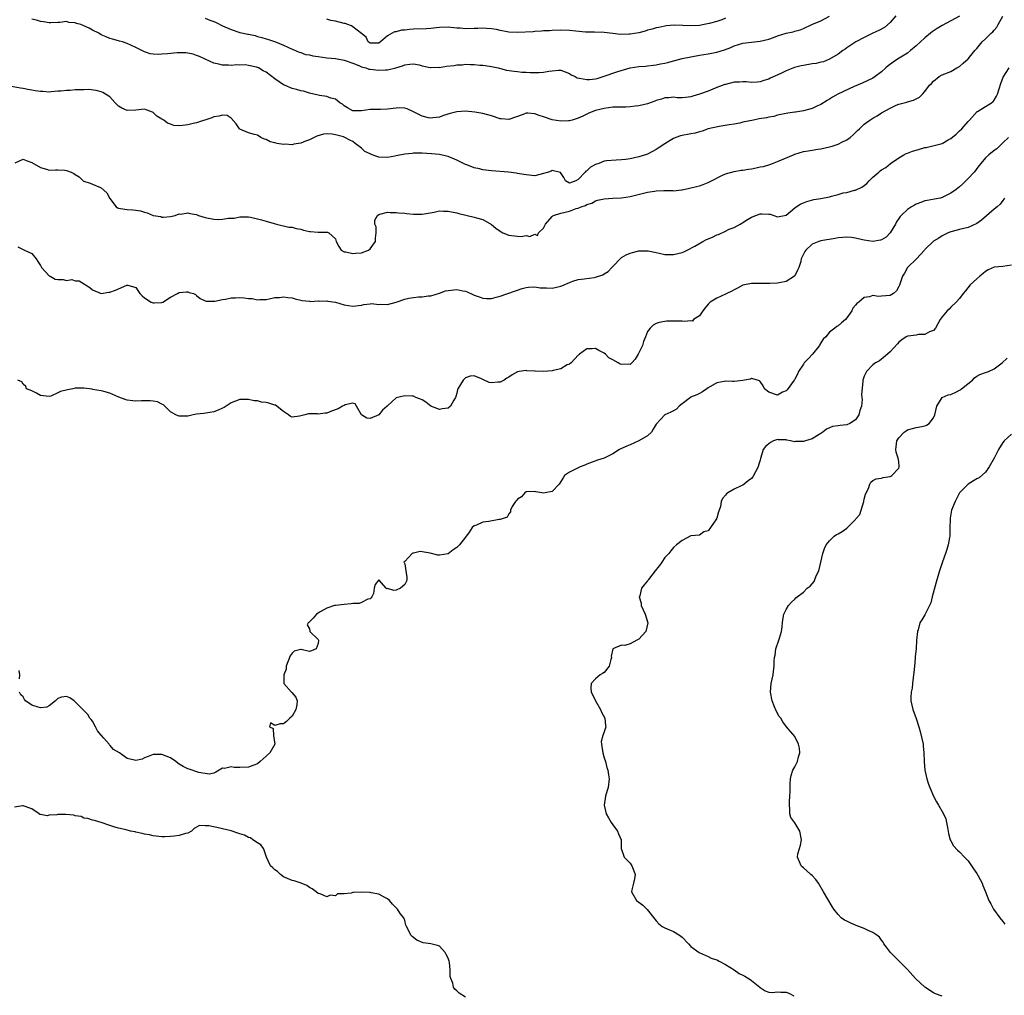
# Model space of a CAD drawing. Units: inches. Extents: x 2526000 to 2529000, y 1542000 to 1545000.
# Drawn here: x 2526814 to 2527041, y 1542347 to 1542572 of the extents above; entities that cross this region are included whole.
import ezdxf

# ---------------------------------------------------------------- set-up
doc = ezdxf.new("R2010")
doc.units = ezdxf.units.IN
doc.header["$MEASUREMENT"] = 0
doc.layers.add('LD25261542_2ft', color=95, linetype='Continuous')

msp = doc.modelspace()

# ---------------------------------------------------------------- linework, layer by layer
at = {"layer": 'LD25261542_2ft'}
for points, elevation in [([(2527031, 1542572.96), (2527029, 1542571.87), (2527027, 1542570.82), (2527025.88, 1542570.12), (2527024.69, 1542569.31), (2527024.33, 1542569), (2527023, 1542567.94), (2527021, 1542566.09), (2527019.72, 1542565), (2527019, 1542564.43), (2527016.66, 1542563), (2527015.66, 1542562.34), (2527014.51, 1542561.49), (2527013.99, 1542561), (2527013, 1542560.09), (2527011.53, 1542559), (2527011, 1542558.63), (2527008.53, 1542557.47), (2527006.7, 1542556.7), (2527002.9, 1542555), (2527001.7, 1542554.3), (2527001, 1542553.81), (2527000.48, 1542553.52), (2526999, 1542552.55), (2526998.27, 1542552.27), (2526997, 1542551.67), (2526995, 1542551.14), (2526993.16, 1542550.84), (2526993, 1542550.81), (2526991.39, 1542550.61), (2526989, 1542550.11), (2526988.17, 1542549.83), (2526987, 1542549.65), (2526986.49, 1542549.51), (2526984.76, 1542549.24), (2526983.47, 1542549), (2526981, 1542548.48), (2526980.28, 1542548.28), (2526979, 1542548.07), (2526977.85, 1542547.85), (2526975.52, 1542547.52), (2526973, 1542546.94), (2526971.6, 1542546.4), (2526971, 1542546.28), (2526970.02, 1542545.98), (2526969, 1542545.83), (2526966.62, 1542545.38), (2526965.58, 1542545), (2526965, 1542544.75), (2526964.25, 1542544.25), (2526963, 1542543.49), (2526961.49, 1542542.51), (2526961, 1542542.17), (2526959, 1542541.16), (2526958.59, 1542541), (2526957, 1542540.49), (2526955, 1542540.04), (2526953.92, 1542539.92), (2526953, 1542539.8), (2526951.77, 1542539.77), (2526949.58, 1542539.58), (2526949, 1542539.49), (2526947.79, 1542539), (2526947, 1542538.74), (2526945.89, 1542538.11), (2526945, 1542537.3), (2526944.77, 1542537.23), (2526944.63, 1542537), (2526943, 1542535.29), (2526942.46, 1542535), (2526941, 1542534.41), (2526940.07, 1542535), (2526939.72, 1542535.72), (2526938.92, 1542536.92), (2526937, 1542537.36), (2526936.78, 1542537.22), (2526936.19, 1542537), (2526935, 1542536.63), (2526933, 1542536.16), (2526931, 1542536.32), (2526930.46, 1542536.46), (2526929, 1542536.69), (2526928.74, 1542536.74), (2526926.94, 1542536.94), (2526923, 1542537.31), (2526921, 1542537.54), (2526920.26, 1542537.74), (2526919, 1542537.98), (2526917.37, 1542538.63), (2526917, 1542538.74), (2526915.47, 1542539.47), (2526915, 1542539.75), (2526913, 1542540.58), (2526912.67, 1542540.67), (2526911, 1542541.03), (2526909.22, 1542541.22), (2526907, 1542541.36), (2526905, 1542541.37), (2526904.69, 1542541.31), (2526903, 1542541.15), (2526901, 1542540.7), (2526900.69, 1542540.69), (2526899, 1542540.37), (2526897, 1542540.46), (2526896.55, 1542540.55), (2526895.48, 1542541), (2526895, 1542541.17), (2526893.77, 1542541.77), (2526893, 1542542.51), (2526891.58, 1542543.58), (2526891, 1542544.08), (2526890.35, 1542544.35), (2526889.18, 1542545), (2526888.89, 1542545.11), (2526887, 1542545.59), (2526886.28, 1542545.72), (2526885, 1542545.79), (2526884.3, 1542545.7), (2526882.7, 1542545.3), (2526882.12, 1542545), (2526881, 1542544.46), (2526880.11, 1542544.11), (2526879, 1542543.64), (2526877.43, 1542543.43), (2526877, 1542543.31), (2526875.4, 1542543.4), (2526875, 1542543.37), (2526873.59, 1542543.59), (2526873, 1542543.75), (2526871.97, 1542543.97), (2526871, 1542544.52), (2526870.62, 1542544.62), (2526869.82, 1542545), (2526869, 1542545.51), (2526868.37, 1542545.63), (2526867, 1542546.07), (2526865, 1542546.9), (2526864.86, 1542547), (2526864.14, 1542548.14), (2526863, 1542549.42), (2526862.02, 1542550.02), (2526861, 1542550.09), (2526860.14, 1542549.86), (2526859, 1542549.72), (2526858.51, 1542549.49), (2526855, 1542548.35), (2526854.16, 1542548.16), (2526853, 1542547.87), (2526851.73, 1542547.73), (2526851, 1542547.68), (2526849.77, 1542547.77), (2526849, 1542548.03), (2526848.24, 1542548.24), (2526847.4, 1542549), (2526847, 1542549.23), (2526845.85, 1542549.85), (2526845, 1542550.74), (2526844.43, 1542551), (2526843.35, 1542551.35), (2526843, 1542551.5), (2526841, 1542551.27), (2526839, 1542551.18), (2526837.74, 1542551.74), (2526837, 1542552.21), (2526836.57, 1542552.57), (2526836.2, 1542553), (2526835, 1542554.31), (2526833.35, 1542555.35), (2526833, 1542555.5), (2526831.83, 1542555.83), (2526830.02, 1542556.02), (2526829, 1542555.99), (2526827.98, 1542555.98), (2526827, 1542555.94), (2526825.84, 1542555.84), (2526825, 1542555.84), (2526823.64, 1542555.64), (2526823, 1542555.62), (2526821.47, 1542555.47), (2526821, 1542555.45), (2526819.55, 1542555.55), (2526819, 1542555.56), (2526817.76, 1542555.76), (2526817, 1542555.85), (2526816.03, 1542556.03), (2526815, 1542556.24), (2526814.33, 1542556.33), (2526811, 1542556.98)], 8300), ([(2526813.1, 1542539.1), (2526815, 1542539.98), (2526815.64, 1542539.64), (2526817, 1542539.21), (2526819, 1542538.03), (2526820.34, 1542537.66), (2526821, 1542537.43), (2526822.46, 1542537.54), (2526823, 1542537.49), (2526824.57, 1542537.43), (2526825, 1542537.38), (2526826.04, 1542537), (2526826.68, 1542536.68), (2526827, 1542536.42), (2526827.86, 1542535.86), (2526828.81, 1542535), (2526829, 1542534.86), (2526830.42, 1542534.42), (2526831, 1542534.22), (2526832.41, 1542533.59), (2526833, 1542533.34), (2526834.24, 1542532.24), (2526835, 1542530.93), (2526836.4, 1542529), (2526836.77, 1542528.77), (2526837, 1542528.67), (2526838.42, 1542528.42), (2526839, 1542528.35), (2526840.28, 1542528.28), (2526841, 1542528.18), (2526842.06, 1542528.06), (2526843, 1542527.71), (2526843.62, 1542527.62), (2526845, 1542526.99), (2526846.71, 1542526.71), (2526847, 1542526.62), (2526847.39, 1542526.61), (2526849, 1542526.71), (2526850.02, 1542527), (2526851, 1542527.33), (2526851.32, 1542527.32), (2526853, 1542527.62), (2526853.45, 1542527.45), (2526855, 1542527.18), (2526855.45, 1542527), (2526857, 1542526.53), (2526859, 1542526.16), (2526859.94, 1542526.06), (2526861, 1542526.12), (2526862.37, 1542526.37), (2526863, 1542526.33), (2526863.65, 1542526.35), (2526865, 1542526.64), (2526867, 1542526.68), (2526867.39, 1542526.61), (2526869, 1542526.24), (2526869.95, 1542525.95), (2526871, 1542525.67), (2526872.86, 1542525.14), (2526873.45, 1542525), (2526874.66, 1542524.66), (2526875, 1542524.6), (2526876.29, 1542524.29), (2526877, 1542524.26), (2526877.97, 1542523.97), (2526879, 1542523.82), (2526879.62, 1542523.62), (2526881, 1542523.3), (2526881.26, 1542523.26), (2526883, 1542523.14), (2526885.15, 1542523.15), (2526885.48, 1542523), (2526887, 1542521.56), (2526887.18, 1542521), (2526887.83, 1542519.83), (2526888.36, 1542519), (2526889, 1542518.61), (2526889.42, 1542518.58), (2526891, 1542518.22), (2526891.68, 1542518.32), (2526893, 1542518.4), (2526894.62, 1542519), (2526895, 1542519.27), (2526896.27, 1542521), (2526896.24, 1542521.76), (2526896.4, 1542523), (2526896.38, 1542524.38), (2526896.07, 1542525), (2526896.07, 1542525.93), (2526896.69, 1542527), (2526897, 1542527.23), (2526897.26, 1542527.26), (2526899, 1542527.71), (2526899.66, 1542527.66), (2526901, 1542527.68), (2526901.6, 1542527.6), (2526903, 1542527.48), (2526903.43, 1542527.43), (2526905, 1542527.28), (2526907, 1542527.28), (2526909.77, 1542527.77), (2526911, 1542528.03), (2526911.97, 1542527.96), (2526913, 1542528), (2526913.79, 1542527.79), (2526915, 1542527.59), (2526915.45, 1542527.45), (2526919, 1542526.62), (2526919.57, 1542526.43), (2526921, 1542526.02), (2526923, 1542524.9), (2526924.03, 1542524.03), (2526925, 1542523.39), (2526925.22, 1542523.22), (2526925.66, 1542523), (2526927, 1542522.43), (2526927.64, 1542522.36), (2526929, 1542522.18), (2526929.85, 1542522.15), (2526931, 1542522.33), (2526931.84, 1542522.16), (2526933, 1542522.65), (2526933.6, 1542522.4), (2526933.84, 1542523), (2526935, 1542524.02), (2526935.46, 1542525), (2526937, 1542526.74), (2526937.14, 1542526.86), (2526937.34, 1542527), (2526939, 1542527.54), (2526941, 1542527.99), (2526942.58, 1542528.58), (2526943, 1542528.68), (2526943.72, 1542529), (2526944.71, 1542529.29), (2526945, 1542529.52), (2526946.15, 1542529.85), (2526947, 1542530.36), (2526947.51, 1542530.49), (2526949, 1542530.8), (2526951.02, 1542530.98), (2526953, 1542531.08), (2526955, 1542531.32), (2526958.11, 1542532.11), (2526959, 1542532.35), (2526960.62, 1542532.62), (2526961, 1542532.67), (2526962.77, 1542532.77), (2526963, 1542532.74), (2526964.75, 1542532.75), (2526965, 1542532.7), (2526966.89, 1542532.89), (2526967, 1542532.89), (2526968.73, 1542533.27), (2526969, 1542533.32), (2526970.31, 1542533.69), (2526971, 1542533.81), (2526971.87, 1542534.13), (2526973, 1542534.59), (2526973.75, 1542535), (2526976.2, 1542536.2), (2526977, 1542536.57), (2526979, 1542537.11), (2526980.6, 1542537.4), (2526981, 1542537.41), (2526982.31, 1542537.69), (2526983, 1542537.77), (2526984.05, 1542537.95), (2526985, 1542538.18), (2526985.74, 1542538.26), (2526987, 1542538.69), (2526987.26, 1542538.74), (2526987.83, 1542539), (2526989, 1542539.41), (2526992.71, 1542541), (2526993, 1542541.11), (2526995, 1542541.71), (2526996.11, 1542541.89), (2526997, 1542542.08), (2526998.3, 1542542.3), (2526999, 1542542.37), (2527001, 1542542.79), (2527001.59, 1542543), (2527003, 1542543.41), (2527003.86, 1542543.86), (2527005, 1542544.42), (2527005.77, 1542545), (2527006.45, 1542545.55), (2527007, 1542546.15), (2527007.45, 1542546.55), (2527007.89, 1542547), (2527009, 1542548.08), (2527010.32, 1542549), (2527011, 1542549.42), (2527012.02, 1542549.98), (2527013, 1542550.64), (2527015, 1542551.77), (2527016.41, 1542552.41), (2527017, 1542552.65), (2527018.86, 1542553.14), (2527019, 1542553.19), (2527020.41, 1542553.59), (2527021, 1542553.88), (2527021.74, 1542554.26), (2527022.43, 1542555), (2527023, 1542555.59), (2527024.11, 1542557), (2527024.54, 1542557.46), (2527025, 1542557.99), (2527026.33, 1542559), (2527027, 1542559.39), (2527027.64, 1542559.64), (2527029, 1542560.2), (2527030.39, 1542561), (2527031, 1542561.37), (2527031.87, 1542562.13), (2527033, 1542563.15), (2527034.54, 1542565), (2527035, 1542565.51), (2527036.25, 1542567), (2527037, 1542567.72), (2527038.28, 1542569), (2527038.67, 1542569.33), (2527039, 1542569.74), (2527039.59, 1542570.41), (2527039.89, 1542571), (2527040.99, 1542572.99)], 8298), ([(2527016.32, 1542573), (2527015, 1542571.48), (2527013.66, 1542570.34), (2527012.38, 1542569.62), (2527010.97, 1542569), (2527009, 1542568.04), (2527007.07, 1542567), (2527005, 1542565.65), (2527004.64, 1542565.36), (2527004.11, 1542565), (2527003, 1542564.18), (2527001.04, 1542563), (2526999.59, 1542562.41), (2526999, 1542562.38), (2526997.95, 1542562.05), (2526997, 1542561.96), (2526995, 1542561.59), (2526994.49, 1542561.51), (2526992.9, 1542561.1), (2526991, 1542560.36), (2526989.76, 1542559.76), (2526987.34, 1542558.66), (2526987, 1542558.46), (2526985.87, 1542558.13), (2526985, 1542557.78), (2526984.28, 1542557.72), (2526983, 1542557.67), (2526981.8, 1542557.8), (2526981, 1542557.81), (2526980.26, 1542557.74), (2526979, 1542557.7), (2526977, 1542557.22), (2526976.84, 1542557.16), (2526975, 1542556.47), (2526974.08, 1542556.08), (2526973, 1542555.67), (2526971, 1542554.93), (2526969.49, 1542554.51), (2526969, 1542554.33), (2526967.81, 1542554.19), (2526967, 1542554.12), (2526965.86, 1542554.14), (2526965, 1542554.24), (2526963.9, 1542554.1), (2526963, 1542554.09), (2526962.22, 1542553.78), (2526961, 1542553.47), (2526960.67, 1542553.33), (2526959, 1542552.77), (2526957, 1542552.3), (2526956.16, 1542552.16), (2526955, 1542552.05), (2526953.98, 1542551.98), (2526953, 1542551.99), (2526951.95, 1542551.95), (2526951, 1542551.95), (2526949, 1542551.69), (2526947, 1542551.21), (2526946.4, 1542551), (2526945.45, 1542550.55), (2526945, 1542550.37), (2526944.11, 1542549.89), (2526943, 1542549.44), (2526941.63, 1542549), (2526941, 1542548.82), (2526940.82, 1542548.82), (2526939, 1542548.71), (2526937, 1542549.05), (2526935, 1542549.73), (2526934.01, 1542550.01), (2526933, 1542550.45), (2526931.42, 1542550.58), (2526931, 1542550.58), (2526930.3, 1542550.29), (2526927, 1542549.09), (2526925.26, 1542549.26), (2526925, 1542549.27), (2526923, 1542549.97), (2526921, 1542550.53), (2526919.18, 1542550.82), (2526917, 1542551.02), (2526915, 1542550.91), (2526913.47, 1542550.53), (2526911.96, 1542550.04), (2526911, 1542549.68), (2526909.51, 1542549.51), (2526909, 1542549.43), (2526908.48, 1542549.52), (2526907, 1542549.9), (2526905, 1542550.88), (2526903.55, 1542551.55), (2526903, 1542551.73), (2526901.78, 1542551.78), (2526901, 1542551.76), (2526899, 1542551.47), (2526897.4, 1542551.4), (2526895, 1542551.4), (2526893, 1542551.14), (2526891, 1542551.09), (2526889.83, 1542551.83), (2526889, 1542552.24), (2526888.63, 1542552.63), (2526888.06, 1542553), (2526887, 1542553.82), (2526885.95, 1542554.05), (2526885, 1542554.44), (2526883.32, 1542554.68), (2526883, 1542554.74), (2526881, 1542555.2), (2526879.64, 1542555.64), (2526879, 1542555.75), (2526878.07, 1542556.07), (2526877, 1542556.29), (2526875.3, 1542557), (2526875, 1542557.14), (2526873, 1542558.49), (2526871, 1542560), (2526870.31, 1542560.31), (2526869.25, 1542561), (2526869, 1542561.13), (2526868.8, 1542561.2), (2526867, 1542561.61), (2526866.27, 1542561.73), (2526865, 1542561.68), (2526864.26, 1542561.74), (2526863, 1542561.58), (2526862.33, 1542561.67), (2526861, 1542561.62), (2526860.12, 1542561.88), (2526859, 1542562.12), (2526857, 1542563), (2526855.65, 1542563.65), (2526855, 1542563.85), (2526854.2, 1542564.2), (2526853, 1542564.41), (2526852.51, 1542564.51), (2526850.49, 1542564.48), (2526848.24, 1542564.24), (2526847, 1542564.19), (2526846.1, 1542564.1), (2526845, 1542564.21), (2526844.3, 1542564.3), (2526843, 1542564.72), (2526841, 1542565.73), (2526839, 1542566.65), (2526837.91, 1542567), (2526837.2, 1542567.2), (2526837, 1542567.26), (2526835.61, 1542567.61), (2526835, 1542567.79), (2526834.16, 1542568.16), (2526833, 1542568.62), (2526832.4, 1542569), (2526831, 1542569.73), (2526830.18, 1542570.18), (2526829, 1542570.76), (2526828.31, 1542571), (2526827.3, 1542571.3), (2526827, 1542571.42), (2526825.52, 1542571.52), (2526825, 1542571.69), (2526823.47, 1542571.47), (2526823, 1542571.5), (2526821.39, 1542571.39), (2526821, 1542571.38), (2526819.63, 1542571.63), (2526819, 1542571.71), (2526818.05, 1542572.05), (2526817, 1542572.28)], 8302), ([(2526857, 1542572.47), (2526858.06, 1542572.06), (2526859, 1542571.71), (2526859.5, 1542571.5), (2526861, 1542570.75), (2526863, 1542569.84), (2526864.71, 1542569.29), (2526865, 1542569.21), (2526866.83, 1542568.83), (2526867, 1542568.77), (2526868.49, 1542568.49), (2526869, 1542568.3), (2526870.05, 1542568.05), (2526871, 1542567.7), (2526871.56, 1542567.56), (2526873.22, 1542567), (2526875, 1542566.29), (2526877, 1542565.37), (2526877.23, 1542565.23), (2526878.63, 1542564.63), (2526879, 1542564.54), (2526880.13, 1542564.13), (2526881, 1542564), (2526881.81, 1542563.81), (2526883, 1542563.64), (2526885, 1542563.38), (2526887, 1542563.17), (2526889, 1542562.82), (2526889.24, 1542562.76), (2526891, 1542562.12), (2526892.44, 1542561.56), (2526893, 1542561.29), (2526894.05, 1542561), (2526894.76, 1542560.76), (2526895, 1542560.71), (2526897, 1542560.49), (2526898.59, 1542560.59), (2526899, 1542560.57), (2526900.97, 1542561.03), (2526902.5, 1542561.5), (2526903, 1542561.76), (2526904.15, 1542561.85), (2526905, 1542561.98), (2526906.31, 1542561.69), (2526907, 1542561.5), (2526908.85, 1542561.15), (2526909, 1542561.1), (2526910.84, 1542561.16), (2526911, 1542561.14), (2526912.61, 1542561.39), (2526914.4, 1542561.6), (2526915, 1542561.75), (2526916.27, 1542561.73), (2526917, 1542561.89), (2526918.21, 1542561.79), (2526919, 1542561.8), (2526920.32, 1542561.68), (2526921, 1542561.64), (2526922.59, 1542561.41), (2526923, 1542561.37), (2526924.57, 1542561), (2526926.52, 1542560.52), (2526928.23, 1542560.23), (2526929, 1542560.2), (2526930.05, 1542560.05), (2526931, 1542560.04), (2526931.94, 1542559.94), (2526933, 1542559.95), (2526933.99, 1542559.99), (2526935, 1542560.05), (2526936.29, 1542560.29), (2526937, 1542560.36), (2526938.5, 1542560.5), (2526939, 1542560.48), (2526941, 1542559.75), (2526941.44, 1542559.44), (2526942.34, 1542559), (2526942.76, 1542558.76), (2526943.32, 1542558.68), (2526945, 1542558.31), (2526945.65, 1542558.35), (2526947, 1542558.49), (2526947.43, 1542558.57), (2526948.75, 1542559), (2526952.2, 1542560.2), (2526955, 1542561.03), (2526957, 1542561.32), (2526958.55, 1542561.45), (2526959, 1542561.47), (2526960.32, 1542561.68), (2526961, 1542561.72), (2526962.03, 1542561.97), (2526963, 1542562.13), (2526963.7, 1542562.3), (2526965, 1542562.65), (2526965.29, 1542562.71), (2526967, 1542563.17), (2526969, 1542563.6), (2526971, 1542563.94), (2526973, 1542564.26), (2526975, 1542564.67), (2526976.79, 1542565.21), (2526978.24, 1542565.76), (2526979, 1542566.1), (2526981, 1542566.71), (2526983, 1542566.95), (2526985, 1542567.15), (2526987, 1542567.67), (2526988.07, 1542568.07), (2526989, 1542568.39), (2526991, 1542569), (2526992.66, 1542569.34), (2526993, 1542569.49), (2526994.23, 1542569.77), (2526995, 1542570.11), (2526996.95, 1542571), (2526999, 1542571.89), (2527001, 1542572.98)], 8304), ([(2526977, 1542572.46), (2526976.13, 1542572.13), (2526975, 1542571.76), (2526973.24, 1542571.24), (2526972.06, 1542571), (2526971, 1542570.81), (2526969, 1542570.74), (2526967.17, 1542570.83), (2526965.14, 1542570.86), (2526963.3, 1542570.7), (2526963, 1542570.65), (2526961.64, 1542570.36), (2526961, 1542570.24), (2526960.07, 1542569.93), (2526959, 1542569.69), (2526958.49, 1542569.51), (2526957, 1542569.14), (2526955, 1542568.79), (2526954.77, 1542568.77), (2526952.75, 1542568.75), (2526951, 1542568.98), (2526949, 1542569.21), (2526946.77, 1542569.23), (2526945, 1542569.27), (2526944.71, 1542569.29), (2526942.51, 1542569.49), (2526941, 1542569.65), (2526939, 1542569.7), (2526937, 1542569.64), (2526936.42, 1542569.58), (2526935, 1542569.54), (2526934.53, 1542569.47), (2526933, 1542569.43), (2526932.63, 1542569.37), (2526929, 1542569.15), (2526927, 1542569.27), (2526926.65, 1542569.35), (2526925, 1542569.64), (2526924.16, 1542569.84), (2526923, 1542570.02), (2526921.88, 1542570.12), (2526921, 1542570.16), (2526919.9, 1542570.1), (2526919, 1542570.07), (2526917, 1542570.05), (2526915.83, 1542570.17), (2526915, 1542570.22), (2526913.66, 1542570.34), (2526913, 1542570.38), (2526911, 1542570.33), (2526910.27, 1542570.27), (2526909, 1542570.13), (2526907.96, 1542570.04), (2526905, 1542569.92), (2526904.1, 1542569.9), (2526903, 1542569.75), (2526902.27, 1542569.73), (2526901, 1542569.31), (2526900.67, 1542569.33), (2526900.13, 1542569), (2526899, 1542568.4), (2526897.45, 1542567), (2526897, 1542566.74), (2526895.28, 1542566.72), (2526895, 1542566.73), (2526894.6, 1542567), (2526894.14, 1542568.14), (2526893, 1542568.97), (2526891, 1542570.52), (2526890.71, 1542570.71), (2526889.86, 1542571), (2526889.24, 1542571.24), (2526889, 1542571.28), (2526887, 1542571.79), (2526885.99, 1542571.99), (2526885, 1542572.27)], 8306), ([(2526813.77, 1542519.77), (2526815.28, 1542519), (2526817, 1542518.24), (2526817.94, 1542517), (2526818.34, 1542516.34), (2526819, 1542515.47), (2526819.21, 1542515), (2526821, 1542513.08), (2526821.17, 1542513), (2526822.32, 1542512.32), (2526823, 1542512.2), (2526824.18, 1542512.18), (2526825, 1542511.99), (2526826.23, 1542512.23), (2526827, 1542511.93), (2526827.87, 1542511.87), (2526829.11, 1542511.11), (2526829.34, 1542511), (2526830.36, 1542510.36), (2526831, 1542509.8), (2526833, 1542509.01), (2526834.71, 1542509.29), (2526835, 1542509.27), (2526836.24, 1542509.76), (2526838.93, 1542510.93), (2526839, 1542510.94), (2526839.13, 1542510.87), (2526841, 1542510.39), (2526841.9, 1542509), (2526842.43, 1542508.43), (2526843, 1542507.95), (2526844.48, 1542507), (2526845, 1542506.84), (2526845.17, 1542506.83), (2526847, 1542506.89), (2526847.23, 1542507), (2526849, 1542508.1), (2526850.6, 1542509), (2526851, 1542509.18), (2526852.62, 1542509.38), (2526853, 1542509.35), (2526853.25, 1542509.25), (2526854.25, 1542509), (2526854.75, 1542508.75), (2526855, 1542508.55), (2526855.83, 1542507.83), (2526857, 1542507.27), (2526857.2, 1542507.2), (2526859, 1542507.19), (2526859.22, 1542507.22), (2526861, 1542507.57), (2526861.67, 1542507.67), (2526863, 1542507.95), (2526863.97, 1542507.97), (2526865, 1542508.03), (2526865.98, 1542507.98), (2526867, 1542507.8), (2526867.8, 1542507.8), (2526869, 1542507.52), (2526869.58, 1542507.58), (2526871, 1542507.62), (2526871.74, 1542507.74), (2526873, 1542508.03), (2526874.08, 1542508.08), (2526875, 1542508.22), (2526876.06, 1542508.06), (2526877, 1542507.96), (2526877.75, 1542507.75), (2526879.37, 1542507.37), (2526881, 1542507.18), (2526881.17, 1542507.17), (2526883, 1542507.27), (2526883.25, 1542507.25), (2526885, 1542507.27), (2526885.24, 1542507.24), (2526887, 1542506.96), (2526889, 1542506.36), (2526891, 1542506.08), (2526893, 1542506.32), (2526893.57, 1542506.43), (2526895, 1542506.62), (2526895.36, 1542506.64), (2526897, 1542506.47), (2526897.48, 1542506.52), (2526899, 1542506.45), (2526901, 1542507.02), (2526903, 1542507.7), (2526903.92, 1542507.92), (2526905, 1542508.08), (2526906.22, 1542508.22), (2526907, 1542508.21), (2526908.43, 1542508.43), (2526909, 1542508.46), (2526911, 1542509.08), (2526912.43, 1542509.57), (2526913, 1542509.7), (2526915, 1542509.91), (2526916.39, 1542509.61), (2526917, 1542509.52), (2526917.4, 1542509.4), (2526918.73, 1542508.73), (2526919, 1542508.62), (2526920.18, 1542508.18), (2526921, 1542507.92), (2526921.86, 1542507.86), (2526923, 1542507.86), (2526924.11, 1542508.11), (2526925, 1542508.36), (2526930.12, 1542510.12), (2526931, 1542510.38), (2526931.54, 1542510.46), (2526933, 1542510.54), (2526934.29, 1542510.29), (2526935, 1542510.29), (2526935.69, 1542510.31), (2526937, 1542510.22), (2526939, 1542510.66), (2526939.26, 1542510.74), (2526941, 1542511.5), (2526941.81, 1542511.81), (2526943, 1542512.23), (2526944.4, 1542512.4), (2526946.71, 1542512.71), (2526947, 1542512.73), (2526948.68, 1542513.32), (2526949, 1542513.52), (2526949.94, 1542514.06), (2526950.81, 1542515), (2526951, 1542515.24), (2526952.85, 1542517.15), (2526953, 1542517.27), (2526954.11, 1542517.89), (2526955, 1542518.3), (2526955.53, 1542518.47), (2526957, 1542518.81), (2526958.81, 1542518.81), (2526959, 1542518.83), (2526959.19, 1542518.81), (2526961, 1542518.41), (2526961.68, 1542518.32), (2526963, 1542517.97), (2526963.99, 1542518.01), (2526965, 1542517.96), (2526967, 1542518.46), (2526967.38, 1542518.62), (2526968.15, 1542519), (2526969.91, 1542519.91), (2526971.79, 1542521), (2526972.59, 1542521.41), (2526973.99, 1542522.01), (2526975, 1542522.54), (2526975.37, 1542522.63), (2526977, 1542523.39), (2526977.83, 1542523.83), (2526979, 1542524.23), (2526980.41, 1542525), (2526980.8, 1542525.2), (2526981, 1542525.39), (2526982.07, 1542526.07), (2526983, 1542526.61), (2526983.99, 1542527), (2526985, 1542527.34), (2526985.36, 1542527.36), (2526987, 1542527.32), (2526987.28, 1542527.28), (2526989, 1542526.63), (2526991, 1542527.03), (2526993, 1542528.77), (2526993.29, 1542529), (2526994.37, 1542529.63), (2526995, 1542529.86), (2526995.8, 1542530.2), (2526997.37, 1542530.63), (2526999, 1542530.91), (2527001, 1542531.31), (2527001.46, 1542531.46), (2527003, 1542531.82), (2527004.19, 1542532.19), (2527005, 1542532.31), (2527006.81, 1542532.81), (2527007, 1542532.82), (2527008.49, 1542533.51), (2527009, 1542533.93), (2527009.63, 1542534.37), (2527010.19, 1542535), (2527011, 1542535.82), (2527012.35, 1542537), (2527012.72, 1542537.28), (2527013, 1542537.53), (2527013.98, 1542538.02), (2527015.04, 1542539), (2527017, 1542540.3), (2527018.14, 1542541), (2527018.73, 1542541.27), (2527019, 1542541.35), (2527020.19, 1542541.81), (2527021, 1542542.03), (2527022.51, 1542542.51), (2527023, 1542542.64), (2527023.33, 1542542.67), (2527025.13, 1542543.13), (2527027, 1542543.55), (2527028.4, 1542544.4), (2527029, 1542544.73), (2527030.24, 1542545.76), (2527031, 1542546.5), (2527031.57, 1542547), (2527033, 1542548.62), (2527033.32, 1542549), (2527035.06, 1542550.94), (2527035.14, 1542551), (2527037, 1542552.09), (2527038.39, 1542553), (2527038.73, 1542553.27), (2527039, 1542553.58), (2527039.53, 1542554.47), (2527039.75, 1542555), (2527040.53, 1542557.46), (2527041.09, 1542558.91), (2527042.45, 1542561)], 8296), ([(2527042.33, 1542545), (2527041, 1542543.75), (2527039.64, 1542542.36), (2527039, 1542541.96), (2527037.76, 1542541), (2527037, 1542540.3), (2527035.88, 1542539), (2527035.51, 1542538.49), (2527035, 1542537.83), (2527034.65, 1542537.35), (2527034.35, 1542537), (2527033, 1542535.52), (2527032.44, 1542535), (2527031.74, 1542534.26), (2527031, 1542533.61), (2527030.2, 1542533), (2527029, 1542532.14), (2527027, 1542531.13), (2527026.51, 1542531), (2527025.23, 1542530.77), (2527023.57, 1542530.43), (2527023, 1542530.34), (2527022.06, 1542529.94), (2527021, 1542529.57), (2527020.62, 1542529.38), (2527019.9, 1542529), (2527019, 1542528.33), (2527017.51, 1542527), (2527017.28, 1542526.72), (2527017, 1542526.31), (2527016.5, 1542525.5), (2527016.22, 1542525), (2527015, 1542523.01), (2527014.04, 1542521.96), (2527013, 1542521.34), (2527012.75, 1542521.25), (2527011, 1542520.99), (2527009, 1542521.25), (2527008.63, 1542521.37), (2527007, 1542521.72), (2527006.11, 1542521.89), (2527005, 1542522), (2527004.08, 1542521.92), (2527003, 1542521.82), (2527002.31, 1542521.69), (2526999, 1542521.13), (2526998.57, 1542521), (2526997, 1542520.35), (2526995.52, 1542519), (2526995.3, 1542518.7), (2526994.49, 1542517), (2526994.38, 1542516.38), (2526993.93, 1542515), (2526993.6, 1542514.4), (2526993, 1542513.06), (2526992.95, 1542513), (2526991, 1542511.72), (2526989.42, 1542511.42), (2526989, 1542511.37), (2526987.27, 1542511.27), (2526987, 1542511.31), (2526985, 1542511.3), (2526983.32, 1542511.32), (2526983, 1542511.29), (2526981, 1542510.9), (2526979.79, 1542510.21), (2526979, 1542509.86), (2526978.48, 1542509.52), (2526977.35, 1542509), (2526977, 1542508.8), (2526975, 1542507.89), (2526973.5, 1542507), (2526973, 1542506.51), (2526972.33, 1542505.67), (2526971.81, 1542505), (2526971, 1542503.86), (2526969.63, 1542503), (2526969.38, 1542502.62), (2526969, 1542502.69), (2526967.5, 1542502.5), (2526967, 1542502.6), (2526966.62, 1542502.62), (2526963.4, 1542502.6), (2526963, 1542502.55), (2526961.68, 1542502.32), (2526961, 1542502.06), (2526960.33, 1542501.67), (2526959.6, 1542501), (2526959, 1542500.21), (2526958.56, 1542499), (2526958.08, 1542497.92), (2526957.87, 1542497), (2526956.88, 1542495), (2526956.16, 1542493.84), (2526955.39, 1542493), (2526955, 1542492.64), (2526954.69, 1542492.69), (2526953, 1542492.6), (2526952.72, 1542492.72), (2526952.24, 1542493), (2526951, 1542493.68), (2526950.13, 1542494.13), (2526949.29, 1542495), (2526949, 1542495.25), (2526947.81, 1542495.81), (2526947, 1542496.3), (2526946.24, 1542496.24), (2526945, 1542496.25), (2526943.3, 1542495), (2526943.17, 1542494.83), (2526943, 1542494.73), (2526941.37, 1542493), (2526941, 1542492.68), (2526940.51, 1542492.51), (2526939, 1542491.61), (2526937.23, 1542491.23), (2526937, 1542491.15), (2526935, 1542490.99), (2526933.07, 1542491.07), (2526933, 1542491.09), (2526931.15, 1542491.15), (2526931, 1542491.21), (2526929.43, 1542491), (2526929, 1542490.91), (2526927.78, 1542490.22), (2526927, 1542489.7), (2526926.59, 1542489.42), (2526925.91, 1542489), (2526925, 1542488.53), (2526924.51, 1542488.51), (2526923, 1542488.38), (2526922.49, 1542488.49), (2526921, 1542489.15), (2526920.71, 1542489.29), (2526919, 1542489.99), (2526918.09, 1542489.91), (2526917, 1542489.53), (2526916.74, 1542489.26), (2526916.51, 1542489), (2526915.27, 1542487), (2526915.19, 1542486.81), (2526915, 1542486.01), (2526914.78, 1542485.22), (2526914.7, 1542485), (2526914.35, 1542484.35), (2526913.58, 1542483), (2526913, 1542482.56), (2526911.62, 1542482.38), (2526911, 1542482.25), (2526909, 1542483), (2526907.88, 1542483.88), (2526907, 1542484.43), (2526906.61, 1542484.61), (2526905.6, 1542485), (2526905, 1542485.31), (2526904.71, 1542485.29), (2526903, 1542485.4), (2526901, 1542484.91), (2526899, 1542483.1), (2526898.93, 1542483), (2526897.9, 1542482.1), (2526897, 1542480.98), (2526895, 1542480.13), (2526894.23, 1542480.23), (2526893.04, 1542481), (2526891.85, 1542483), (2526891.57, 1542483.57), (2526891, 1542483.65), (2526889.29, 1542483.29), (2526889, 1542483.14), (2526888.68, 1542483), (2526887.63, 1542482.37), (2526886.14, 1542481.86), (2526885, 1542481.39), (2526884.62, 1542481.38), (2526883, 1542481.16), (2526882.81, 1542481.19), (2526880.78, 1542481.22), (2526879.93, 1542481), (2526878.72, 1542480.72), (2526877, 1542480.47), (2526876.64, 1542480.64), (2526876.18, 1542481), (2526875, 1542481.79), (2526873.19, 1542483.19), (2526873, 1542483.23), (2526871.66, 1542483.66), (2526871, 1542483.81), (2526869.93, 1542483.93), (2526869, 1542484.2), (2526868.25, 1542484.25), (2526867, 1542484.57), (2526866.54, 1542484.54), (2526865, 1542484.51), (2526863, 1542483.78), (2526861.32, 1542482.68), (2526861, 1542482.53), (2526859.95, 1542482.05), (2526859, 1542481.66), (2526856.67, 1542481.33), (2526855, 1542481.15), (2526854.18, 1542481), (2526853, 1542480.7), (2526851, 1542480.66), (2526850.75, 1542480.75), (2526850.21, 1542481), (2526849, 1542481.67), (2526847.69, 1542483), (2526847.32, 1542483.32), (2526847, 1542483.48), (2526845.96, 1542483.96), (2526845, 1542484.14), (2526844.24, 1542484.24), (2526843, 1542484.22), (2526842.24, 1542484.24), (2526841, 1542484.16), (2526840.26, 1542484.26), (2526839, 1542484.4), (2526838.53, 1542484.53), (2526837.06, 1542485.06), (2526835, 1542485.98), (2526833.61, 1542486.39), (2526833, 1542486.52), (2526831, 1542486.87), (2526830.9, 1542486.9), (2526829, 1542487.17), (2526827, 1542487.13), (2526826.43, 1542487), (2526825.23, 1542486.77), (2526823.6, 1542486.4), (2526823, 1542486.08), (2526821.34, 1542485.34), (2526821, 1542485.25), (2526819, 1542485.49), (2526818.03, 1542485.97), (2526817, 1542486.55), (2526815.75, 1542487), (2526815.56, 1542487.56), (2526815, 1542488.04), (2526814.63, 1542488.63), (2526813.77, 1542489)], 8294), ([(2527041.4, 1542531), (2527041.25, 1542530.75), (2527041, 1542530.45), (2527040.38, 1542529.62), (2527039.71, 1542529), (2527039, 1542528.44), (2527036.08, 1542525.92), (2527035, 1542525.11), (2527033, 1542524.23), (2527031.97, 1542523.97), (2527031, 1542523.76), (2527029.29, 1542523.29), (2527029, 1542523.23), (2527028.41, 1542523), (2527027.47, 1542522.53), (2527027, 1542522.26), (2527026.24, 1542521.76), (2527025, 1542521.02), (2527023, 1542519.11), (2527022.91, 1542519), (2527021.04, 1542517), (2527019.02, 1542515), (2527018.3, 1542513.7), (2527017.84, 1542513), (2527017.12, 1542510.88), (2527017, 1542510.61), (2527016.43, 1542509.57), (2527015.77, 1542509), (2527015, 1542508.52), (2527013, 1542508.39), (2527012.29, 1542508.29), (2527011, 1542508.55), (2527010.21, 1542508.21), (2527009, 1542508.04), (2527007.78, 1542507), (2527007.31, 1542506.69), (2527007, 1542506.26), (2527006.41, 1542505.59), (2527006.19, 1542505), (2527005, 1542503.35), (2527004.72, 1542503), (2527003.8, 1542502.2), (2527003, 1542501.53), (2527002.66, 1542501.34), (2527002.23, 1542501), (2527001, 1542500.1), (2527000.13, 1542499), (2526999.55, 1542498.45), (2526999, 1542497.63), (2526998.76, 1542497.24), (2526998.69, 1542497), (2526997.05, 1542495), (2526996.09, 1542493.91), (2526995.17, 1542493), (2526995, 1542492.71), (2526993.87, 1542491), (2526993.61, 1542490.39), (2526993, 1542489.24), (2526992.9, 1542489.1), (2526992.87, 1542489), (2526991.24, 1542486.76), (2526991, 1542486.54), (2526990.19, 1542486.19), (2526989, 1542485.57), (2526987, 1542486.21), (2526986, 1542487), (2526985.68, 1542487.68), (2526985, 1542488.69), (2526984.84, 1542488.84), (2526984.39, 1542489), (2526983, 1542489.36), (2526982.77, 1542489.23), (2526981.43, 1542489), (2526981, 1542488.9), (2526979, 1542488.65), (2526978.65, 1542488.65), (2526977, 1542488.76), (2526976.68, 1542488.68), (2526975, 1542488.38), (2526973, 1542487.19), (2526972.7, 1542487), (2526971.71, 1542486.29), (2526971, 1542485.9), (2526970.36, 1542485.64), (2526968.96, 1542485.04), (2526968.9, 1542485), (2526967, 1542483.57), (2526966.32, 1542483), (2526965.73, 1542482.27), (2526965, 1542481.94), (2526964.39, 1542481.61), (2526963, 1542481), (2526961, 1542478.84), (2526960.34, 1542477.66), (2526959.9, 1542477), (2526959, 1542476.15), (2526957.02, 1542474.98), (2526955, 1542474.09), (2526954.22, 1542473.78), (2526953, 1542473.21), (2526952.84, 1542473.16), (2526952.54, 1542473), (2526951, 1542471.97), (2526949.01, 1542471.01), (2526947.46, 1542470.54), (2526945, 1542469.63), (2526944.58, 1542469.42), (2526943.49, 1542469), (2526943, 1542468.77), (2526941, 1542467.74), (2526939.9, 1542467), (2526939.53, 1542466.47), (2526938.67, 1542465), (2526937, 1542463.29), (2526935.43, 1542463), (2526934.92, 1542462.92), (2526934.6, 1542463), (2526933.23, 1542463.23), (2526933, 1542463.3), (2526931, 1542463.21), (2526930.71, 1542463), (2526929.92, 1542462.08), (2526929, 1542461.51), (2526928.8, 1542461.2), (2526928.56, 1542461), (2526927.82, 1542459.82), (2526927.44, 1542459), (2526927.38, 1542458.62), (2526927, 1542458.17), (2526926.62, 1542457.38), (2526925, 1542456.84), (2526924.83, 1542456.83), (2526922.41, 1542456.41), (2526921, 1542456.21), (2526919.56, 1542455.56), (2526919, 1542455.39), (2526918.58, 1542455), (2526917.76, 1542453.76), (2526917.18, 1542453), (2526917, 1542452.79), (2526915.65, 1542451), (2526915, 1542450.37), (2526914.18, 1542449.82), (2526913, 1542448.94), (2526911, 1542448.65), (2526910.66, 1542448.66), (2526908.91, 1542449.09), (2526906.56, 1542449.44), (2526905, 1542449.1), (2526904.9, 1542449.1), (2526904.72, 1542449), (2526903, 1542447.17), (2526902.82, 1542447), (2526902.9, 1542446.9), (2526903, 1542446.65), (2526903.51, 1542443.51), (2526903.49, 1542443), (2526903.38, 1542442.62), (2526903, 1542441.88), (2526902.04, 1542441), (2526901, 1542440.55), (2526900.51, 1542440.51), (2526899, 1542440.94), (2526898.89, 1542440.89), (2526898.75, 1542441), (2526897, 1542442.95), (2526896.17, 1542441.83), (2526895.99, 1542441), (2526895.81, 1542439.81), (2526895.45, 1542439), (2526895.23, 1542438.77), (2526895, 1542438.58), (2526894.47, 1542438.47), (2526893, 1542437.74), (2526892.49, 1542437.51), (2526891, 1542437.5), (2526890.62, 1542437.38), (2526889, 1542437.28), (2526887, 1542437.03), (2526886.83, 1542437), (2526885, 1542436.39), (2526883.52, 1542435.52), (2526883, 1542435.25), (2526882.62, 1542435), (2526881.89, 1542434.11), (2526880.88, 1542433.12), (2526880.72, 1542433), (2526880.53, 1542432.53), (2526881, 1542431.6), (2526881.09, 1542431.09), (2526881.12, 1542431), (2526883, 1542429.17), (2526883.08, 1542429), (2526883, 1542428.25), (2526882.58, 1542427), (2526881.47, 1542426.53), (2526881, 1542426.38), (2526879.13, 1542426.87), (2526879, 1542426.88), (2526877.53, 1542426.47), (2526877, 1542426.03), (2526876.61, 1542425.39), (2526875.68, 1542423), (2526875.63, 1542422.37), (2526875.09, 1542421), (2526875.09, 1542419.09), (2526875.12, 1542419), (2526876.92, 1542417), (2526876.96, 1542416.96), (2526877.85, 1542415.85), (2526878.18, 1542415), (2526878.14, 1542414.14), (2526877.9, 1542413), (2526877, 1542411.49), (2526876.52, 1542411), (2526875.73, 1542410.27), (2526875, 1542409.76), (2526874.25, 1542409.75), (2526873, 1542409.32), (2526872.06, 1542409.94), (2526871.8, 1542409), (2526872.67, 1542408.67), (2526872.71, 1542407), (2526873.02, 1542405), (2526871.9, 1542403), (2526871, 1542402.26), (2526869.63, 1542401), (2526869, 1542400.51), (2526868.22, 1542400.22), (2526867, 1542399.69), (2526865, 1542399.62), (2526863.64, 1542399.64), (2526863, 1542399.83), (2526861.44, 1542399.44), (2526861, 1542399.52), (2526859.42, 1542398.58), (2526859, 1542398.37), (2526857.91, 1542398.09), (2526855.51, 1542398.49), (2526853.27, 1542399.27), (2526853, 1542399.33), (2526851.86, 1542399.86), (2526851, 1542400.43), (2526850.63, 1542400.63), (2526850.21, 1542401), (2526849, 1542401.87), (2526847, 1542402.68), (2526845, 1542402.67), (2526843.84, 1542402.16), (2526843, 1542401.85), (2526842.41, 1542401.59), (2526841, 1542401.28), (2526840.67, 1542401.33), (2526839, 1542401.72), (2526837.17, 1542403), (2526835.81, 1542403.81), (2526835, 1542404.8), (2526834.87, 1542404.87), (2526834.78, 1542405), (2526833.6, 1542406.4), (2526833.06, 1542407), (2526833, 1542407.12), (2526832.1, 1542408.1), (2526831.63, 1542409), (2526831, 1542410.33), (2526830.69, 1542410.69), (2526830.39, 1542411), (2526829.89, 1542411.89), (2526828.87, 1542412.87), (2526826.73, 1542415), (2526825.73, 1542415.73), (2526825, 1542416.04), (2526823.85, 1542415.85), (2526823, 1542415.58), (2526822.41, 1542415), (2526821, 1542413.91), (2526820.41, 1542413.58), (2526819, 1542413.38), (2526818.42, 1542413.58), (2526817, 1542414.04), (2526815.54, 1542415), (2526815.3, 1542415.3), (2526815, 1542415.93), (2526814.43, 1542416.43), (2526814.1, 1542417)], 8292), ([(2527043, 1542515.5), (2527041, 1542515.21), (2527039, 1542515.03), (2527037.59, 1542514.41), (2527037, 1542514.08), (2527036.43, 1542513.57), (2527035.68, 1542513), (2527035, 1542512.4), (2527033.48, 1542511), (2527032.38, 1542509.62), (2527031.85, 1542509), (2527031, 1542507.84), (2527030.26, 1542507), (2527029, 1542505.82), (2527028.6, 1542505.4), (2527028.15, 1542505), (2527027, 1542503.63), (2527026.57, 1542503), (2527025.98, 1542502.02), (2527025.49, 1542501), (2527025, 1542500.46), (2527024.11, 1542500.11), (2527023, 1542499.54), (2527021.51, 1542499.51), (2527021, 1542499.4), (2527019.18, 1542499.18), (2527019, 1542499.14), (2527018.68, 1542499), (2527017.67, 1542498.33), (2527017, 1542497.78), (2527016.66, 1542497.34), (2527015, 1542495.51), (2527014.36, 1542495), (2527013, 1542493.84), (2527012.55, 1542493.45), (2527011.6, 1542493), (2527011, 1542492.52), (2527009.56, 1542491), (2527009, 1542489.89), (2527008.76, 1542489.24), (2527008.69, 1542489), (2527008.73, 1542488.73), (2527008.37, 1542485.63), (2527008.48, 1542485), (2527008.54, 1542484.54), (2527008.35, 1542483), (2527008.03, 1542481.97), (2527007.8, 1542481), (2527007, 1542479.88), (2527005.67, 1542479), (2527005, 1542478.69), (2527003.43, 1542478.57), (2527003, 1542478.49), (2527001.7, 1542478.3), (2527001, 1542478.02), (2527000.33, 1542477.67), (2526999.49, 1542477), (2526999, 1542476.66), (2526998.22, 1542476.22), (2526997, 1542475.48), (2526995.43, 1542475), (2526995, 1542474.85), (2526993.17, 1542474.82), (2526993, 1542474.8), (2526991.99, 1542475), (2526991.14, 1542475.14), (2526991, 1542475.2), (2526989.24, 1542475.24), (2526989, 1542475.3), (2526988.1, 1542475), (2526987.37, 1542474.63), (2526986.27, 1542473.73), (2526985.69, 1542473), (2526985.19, 1542471.19), (2526985.09, 1542470.91), (2526985, 1542470.53), (2526984.64, 1542469.36), (2526984.55, 1542469), (2526983.29, 1542466.71), (2526983, 1542466.32), (2526982.25, 1542465.75), (2526981.32, 1542465), (2526981, 1542464.77), (2526980.63, 1542464.63), (2526979, 1542463.85), (2526977.54, 1542463), (2526977.22, 1542462.78), (2526977, 1542462.46), (2526976.34, 1542461.66), (2526976.04, 1542461), (2526975.86, 1542459.86), (2526975.56, 1542459), (2526975.37, 1542458.63), (2526975, 1542457.17), (2526974.92, 1542457.08), (2526974.91, 1542457), (2526974.79, 1542456.79), (2526973.57, 1542455), (2526973, 1542454.21), (2526972.01, 1542453.99), (2526971, 1542453.25), (2526969, 1542453.05), (2526967, 1542452.03), (2526965.69, 1542451), (2526965, 1542450.39), (2526964.41, 1542449.59), (2526963.9, 1542449), (2526963, 1542448.08), (2526962.3, 1542447), (2526961.75, 1542446.25), (2526961, 1542445.33), (2526960.89, 1542445.11), (2526960.8, 1542445), (2526959.99, 1542443.99), (2526959.25, 1542443), (2526959.15, 1542442.85), (2526959, 1542442.68), (2526958.25, 1542441.75), (2526957.62, 1542441), (2526957.21, 1542439.21), (2526957.13, 1542439), (2526957.53, 1542437.53), (2526957.59, 1542437), (2526958.05, 1542436.05), (2526958.47, 1542435), (2526959.08, 1542433), (2526958.62, 1542431), (2526957, 1542429.26), (2526956.58, 1542429), (2526955, 1542428.15), (2526953.8, 1542427.8), (2526953, 1542427.84), (2526951.01, 1542427.02), (2526951, 1542427.03), (2526950.98, 1542427), (2526950.67, 1542425.33), (2526950.69, 1542425), (2526950.53, 1542424.53), (2526950.15, 1542423), (2526949, 1542421.54), (2526948.67, 1542421.33), (2526948.09, 1542421), (2526947, 1542420.14), (2526946.04, 1542419), (2526945.95, 1542418.05), (2526946.01, 1542417), (2526946.37, 1542416.37), (2526946.98, 1542415), (2526948.17, 1542413), (2526948.43, 1542412.43), (2526949.18, 1542411), (2526949.33, 1542409.33), (2526949.42, 1542409), (2526949, 1542407.9), (2526948.72, 1542407), (2526948.36, 1542405.64), (2526948.37, 1542405), (2526948.47, 1542404.47), (2526948.68, 1542403), (2526949, 1542401.87), (2526949.29, 1542401), (2526949.62, 1542399.62), (2526949.87, 1542399), (2526949.98, 1542397.98), (2526950.16, 1542397), (2526949.92, 1542395), (2526949.69, 1542394.31), (2526949.34, 1542393), (2526949.03, 1542391), (2526949.51, 1542389), (2526950.01, 1542388.01), (2526950.63, 1542387), (2526951, 1542386.42), (2526952.07, 1542385), (2526952.32, 1542384.32), (2526952.92, 1542383), (2526952.95, 1542381), (2526953.45, 1542379.45), (2526953.63, 1542379), (2526955, 1542377.55), (2526955.37, 1542377), (2526955.85, 1542375.85), (2526956.16, 1542375), (2526956, 1542374), (2526955.76, 1542373), (2526955.43, 1542371.43), (2526955.36, 1542371), (2526956.48, 1542369), (2526957, 1542368.56), (2526957.93, 1542367.93), (2526958.83, 1542367), (2526958.93, 1542366.93), (2526960.7, 1542364.7), (2526961, 1542364.3), (2526961.6, 1542363.6), (2526962.37, 1542363), (2526963, 1542362.64), (2526963.54, 1542362.46), (2526965, 1542361.84), (2526966.36, 1542361), (2526966.72, 1542360.72), (2526967, 1542360.48), (2526968.46, 1542359), (2526969, 1542358.34), (2526970.96, 1542356.96), (2526972.33, 1542356.33), (2526973, 1542356.08), (2526973.69, 1542355.69), (2526975, 1542355.3), (2526975.18, 1542355.18), (2526975.57, 1542355), (2526977, 1542354.24), (2526979, 1542352.98), (2526980.17, 1542352.17), (2526981, 1542351.76), (2526981.49, 1542351.49), (2526982.73, 1542350.73), (2526983, 1542350.54), (2526984.92, 1542349), (2526985, 1542348.92), (2526986.17, 1542348.17), (2526987, 1542347.83), (2526987.75, 1542347.75), (2526989, 1542347.88), (2526989.81, 1542347.81), (2526991, 1542347.86), (2526991.6, 1542347.6), (2526992.77, 1542347)], 8290), ([(2527027, 1542346.92), (2527025.46, 1542347.46), (2527025, 1542347.64), (2527023, 1542349.01), (2527021.96, 1542349.96), (2527020.88, 1542351), (2527019, 1542353.08), (2527015.06, 1542357), (2527014.19, 1542358.19), (2527013.57, 1542359), (2527013.37, 1542359.37), (2527013, 1542359.8), (2527012.51, 1542360.51), (2527011.94, 1542361), (2527011, 1542361.6), (2527009.94, 1542362.06), (2527009, 1542362.5), (2527007.19, 1542363.19), (2527007, 1542363.29), (2527005.79, 1542363.79), (2527005, 1542364.21), (2527004.47, 1542364.47), (2527003.72, 1542365), (2527003, 1542365.72), (2527001.99, 1542367), (2527001.61, 1542367.61), (2526999.6, 1542371), (2526998.45, 1542373), (2526997.83, 1542373.83), (2526997, 1542374.73), (2526996.72, 1542375), (2526995.8, 1542375.8), (2526995, 1542376.52), (2526994.73, 1542376.73), (2526994.47, 1542377), (2526994.11, 1542377.89), (2526993.59, 1542379), (2526993.73, 1542379.73), (2526994.05, 1542381), (2526994.28, 1542381.72), (2526994.57, 1542383), (2526994.15, 1542385), (2526993, 1542386.92), (2526992.11, 1542388.11), (2526991.85, 1542389), (2526991.88, 1542390.12), (2526991.74, 1542391), (2526991.74, 1542391.74), (2526991.85, 1542393), (2526991.91, 1542394.09), (2526991.9, 1542395), (2526991.93, 1542395.93), (2526991.98, 1542397), (2526992.16, 1542397.84), (2526992.53, 1542399), (2526993, 1542399.78), (2526993.59, 1542401), (2526993.88, 1542402.12), (2526994.13, 1542403), (2526994.08, 1542404.08), (2526993.84, 1542405), (2526993, 1542406.77), (2526991.12, 1542409), (2526990.2, 1542410.2), (2526989.75, 1542411), (2526989.43, 1542411.43), (2526988.72, 1542412.72), (2526988.35, 1542413.65), (2526987.75, 1542415), (2526987.39, 1542417), (2526987.58, 1542419), (2526987.98, 1542421), (2526988.1, 1542421.9), (2526988.23, 1542423), (2526988.23, 1542424.23), (2526988.31, 1542425), (2526988.47, 1542425.53), (2526988.65, 1542427), (2526989.29, 1542429), (2526989.46, 1542429.46), (2526989.91, 1542431), (2526990.11, 1542432.11), (2526990.15, 1542433), (2526990.26, 1542433.74), (2526990.48, 1542435), (2526991, 1542436.06), (2526991.54, 1542437), (2526992.23, 1542437.77), (2526993, 1542438.46), (2526993.25, 1542438.75), (2526993.53, 1542439), (2526995, 1542440.12), (2526995.88, 1542441), (2526996.55, 1542441.45), (2526997, 1542442.05), (2526997.46, 1542442.54), (2526997.6, 1542443), (2526998.02, 1542444.02), (2526998.53, 1542445), (2526999.04, 1542447.04), (2526999.46, 1542449), (2526999.82, 1542450.18), (2527000.26, 1542451), (2527001, 1542451.97), (2527002.09, 1542453), (2527002.63, 1542453.37), (2527003, 1542453.52), (2527003.91, 1542454.09), (2527005, 1542454.89), (2527007, 1542456.86), (2527007.1, 1542457), (2527007.97, 1542458.03), (2527008.33, 1542459), (2527008.92, 1542461), (2527008.92, 1542461.08), (2527009, 1542461.56), (2527009.29, 1542462.71), (2527009.99, 1542463.99), (2527010.32, 1542465), (2527010.56, 1542465.44), (2527011, 1542465.83), (2527011.76, 1542466.24), (2527013, 1542466.39), (2527013.42, 1542466.58), (2527015, 1542466.77), (2527015.13, 1542466.86), (2527015.39, 1542467), (2527017, 1542468.72), (2527017.11, 1542469), (2527017, 1542470.23), (2527016.88, 1542471), (2527016.36, 1542472.36), (2527016.3, 1542473), (2527016.4, 1542473.6), (2527016.55, 1542475), (2527017, 1542475.73), (2527018.2, 1542477), (2527018.67, 1542477.33), (2527019, 1542477.51), (2527020.14, 1542477.86), (2527021, 1542478.06), (2527022.32, 1542478.32), (2527023, 1542478.44), (2527023.39, 1542478.61), (2527024, 1542479), (2527025, 1542480.31), (2527025.34, 1542481), (2527025.8, 1542483), (2527027, 1542485), (2527028.36, 1542485.64), (2527029, 1542485.72), (2527030.33, 1542486.33), (2527031, 1542486.66), (2527031.2, 1542486.8), (2527031.44, 1542487), (2527033.97, 1542489), (2527034.46, 1542489.54), (2527035, 1542489.93), (2527035.7, 1542490.3), (2527037, 1542490.73), (2527037.71, 1542491), (2527039, 1542491.59), (2527040.83, 1542493), (2527041.97, 1542494.03)], 8288), ([(2527043, 1542476.52), (2527041.31, 1542475), (2527041, 1542474.64), (2527039.98, 1542473), (2527038.97, 1542471), (2527037.82, 1542469), (2527037, 1542467.76), (2527035.5, 1542466.5), (2527035, 1542466.25), (2527034.26, 1542465.74), (2527033, 1542465.04), (2527031.03, 1542462.97), (2527029.99, 1542461), (2527029.16, 1542459), (2527028.82, 1542457.18), (2527028.81, 1542457), (2527028.82, 1542456.82), (2527028.8, 1542455), (2527028.75, 1542453), (2527028.68, 1542452.68), (2527028.4, 1542451), (2527028.1, 1542449.9), (2527027.78, 1542449), (2527027.06, 1542447.06), (2527026.35, 1542445), (2527025.61, 1542442.39), (2527024.68, 1542439), (2527024.35, 1542437.65), (2527024.07, 1542437), (2527023.14, 1542435.14), (2527023, 1542434.83), (2527022.32, 1542433.68), (2527021.87, 1542433), (2527021.43, 1542431.43), (2527021.29, 1542431), (2527021.08, 1542429), (2527020.97, 1542427), (2527020.78, 1542425.22), (2527020.8, 1542424.8), (2527020.61, 1542423), (2527020.43, 1542421.57), (2527020.42, 1542421), (2527020.3, 1542420.3), (2527020.14, 1542419), (2527020.05, 1542417.95), (2527019.83, 1542417), (2527019.76, 1542415.76), (2527019.77, 1542415), (2527019.97, 1542414.03), (2527020.21, 1542413), (2527021, 1542410.94), (2527021.64, 1542409), (2527021.95, 1542407.95), (2527022.33, 1542406.33), (2527022.59, 1542405), (2527022.64, 1542404.64), (2527022.79, 1542403), (2527022.86, 1542401), (2527023.03, 1542399.03), (2527023.47, 1542397), (2527023.82, 1542395.82), (2527024.14, 1542395), (2527025, 1542393.04), (2527025.7, 1542391.7), (2527026.16, 1542391), (2527027.34, 1542389), (2527027.81, 1542387.81), (2527028.03, 1542387), (2527028.2, 1542385.8), (2527028.46, 1542384.46), (2527028.86, 1542383), (2527029, 1542382.73), (2527029.61, 1542381.61), (2527030.55, 1542380.55), (2527031, 1542380.2), (2527032.12, 1542379), (2527033, 1542378.1), (2527034.25, 1542376.25), (2527035, 1542375.22), (2527035.32, 1542374.68), (2527036.23, 1542373), (2527036.41, 1542372.41), (2527037.03, 1542370.97), (2527037.79, 1542369), (2527038.19, 1542368.19), (2527038.82, 1542367), (2527040.27, 1542365), (2527041, 1542364.13), (2527041.49, 1542363.49)], 8286), ([(2526814.13, 1542420.13), (2526814.24, 1542421), (2526814.06, 1542422.06)], 8292), ([(2526917, 1542346.66), (2526915.57, 1542347.57), (2526915, 1542348.13), (2526914.54, 1542348.54), (2526914.26, 1542349), (2526914.07, 1542349.93), (2526913.61, 1542351), (2526913.45, 1542351.45), (2526913.48, 1542353), (2526913.32, 1542354.68), (2526913.24, 1542355), (2526913, 1542355.66), (2526912.55, 1542356.55), (2526912.3, 1542357), (2526911, 1542358.42), (2526910.56, 1542358.56), (2526909, 1542358.99), (2526907.23, 1542359.23), (2526905.83, 1542359.83), (2526904.7, 1542360.7), (2526904.42, 1542361), (2526903.9, 1542362.1), (2526903.4, 1542363), (2526903.29, 1542363.29), (2526903, 1542364.36), (2526902.78, 1542365), (2526901.98, 1542365.98), (2526901.33, 1542367), (2526901.15, 1542367.15), (2526900.16, 1542368.16), (2526899.49, 1542369), (2526899, 1542369.38), (2526898.27, 1542369.73), (2526897, 1542370.43), (2526895.28, 1542370.72), (2526895, 1542370.79), (2526893, 1542370.88), (2526891.17, 1542370.83), (2526891, 1542370.8), (2526890.67, 1542370.67), (2526889, 1542370.52), (2526887.51, 1542370.49), (2526887, 1542370.06), (2526885.77, 1542370.23), (2526885, 1542369.81), (2526883.51, 1542370.49), (2526883, 1542370.58), (2526882.58, 1542371), (2526881.64, 1542371.64), (2526881, 1542371.97), (2526880.41, 1542372.41), (2526879.14, 1542373), (2526877.49, 1542373.49), (2526877, 1542373.61), (2526875.95, 1542374.05), (2526875, 1542374.47), (2526874.32, 1542375), (2526873.65, 1542375.65), (2526873, 1542376.06), (2526872.54, 1542376.54), (2526872.01, 1542377), (2526871.14, 1542379), (2526870.61, 1542380.61), (2526870.43, 1542381), (2526869.78, 1542381.78), (2526869, 1542382.27), (2526868, 1542383), (2526867.39, 1542383.39), (2526867, 1542383.49), (2526866.03, 1542384.03), (2526865, 1542384.38), (2526864.52, 1542384.52), (2526863, 1542385.01), (2526861, 1542385.51), (2526860.38, 1542385.62), (2526857.82, 1542386.18), (2526857, 1542386.21), (2526855.69, 1542386.31), (2526854.41, 1542385.59), (2526853.84, 1542385), (2526853, 1542384.52), (2526852.41, 1542384.41), (2526851, 1542383.93), (2526849.83, 1542383.83), (2526849, 1542383.74), (2526847.68, 1542383.68), (2526847, 1542383.69), (2526845, 1542383.86), (2526844.12, 1542384.12), (2526843, 1542384.27), (2526842.42, 1542384.42), (2526841, 1542384.77), (2526840.78, 1542384.78), (2526839.75, 1542385), (2526838.73, 1542385.27), (2526837, 1542385.66), (2526836.11, 1542385.89), (2526835, 1542386.3), (2526833, 1542386.99), (2526831.45, 1542387.45), (2526831, 1542387.5), (2526829.87, 1542387.87), (2526829, 1542387.98), (2526828.34, 1542388.34), (2526827, 1542388.52), (2526826.66, 1542388.66), (2526824.81, 1542388.81), (2526823, 1542388.8), (2526822.73, 1542388.73), (2526821, 1542388.63), (2526820.51, 1542388.51), (2526819, 1542388.83), (2526818.84, 1542388.84), (2526818.69, 1542389), (2526817, 1542390.08), (2526815, 1542390.83), (2526814.82, 1542390.82), (2526813, 1542390.52)], 8292)]:
    msp.add_lwpolyline(points, dxfattribs=dict(at, elevation=elevation))

doc.saveas('drawing.dxf')
